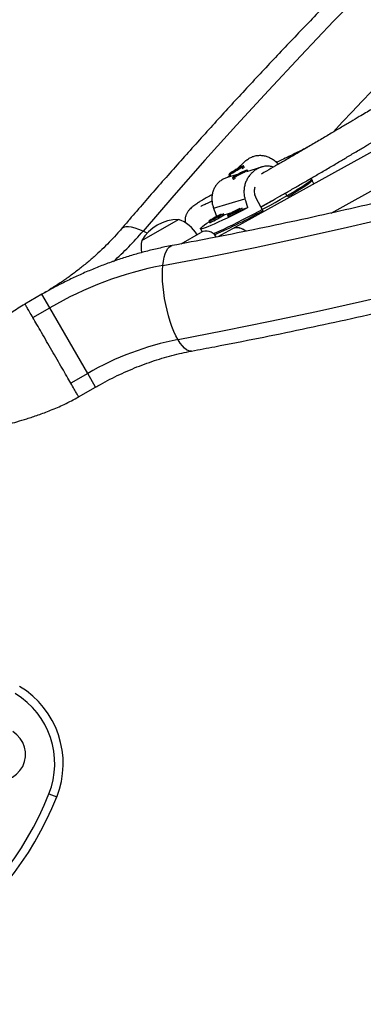
# Model space of a CAD drawing. Units: millimetres. Extents: x -16 to 667, y -60 to 613.
# Drawn here: x 471 to 479, y 276 to 297 of the extents above; entities that cross this region are included whole.
import ezdxf

# ---------------------------------------------------------------- set-up
doc = ezdxf.new("R2010")
doc.units = ezdxf.units.MM
doc.layers.add('CONTOUR', color=7, linetype='Continuous')

msp = doc.modelspace()

# ---------------------------------------------------------------- linework, layer by layer
at = {"layer": 'CONTOUR'}
for p, q in [((483.812, 297.216), (475.785, 292.791)), ((477.969, 293.138), (484.174, 296.559)), ((476.07, 294.288), (475.881, 294.111)), ((475.919, 294.003), (475.671, 293.927)), ((475.747, 293.987), (475.69, 293.933)), ((475.707, 293.992), (475.723, 293.966)), ((475.871, 294.099), (475.784, 294.041)), ((475.784, 294.041), (475.864, 294.079)), ((475.864, 294.079), (475.95, 294.137)), ((475.866, 293.96), (475.995, 294.025)), ((475.904, 293.988), (475.866, 293.96)), ((475.95, 294.137), (475.871, 294.099)), ((475.877, 294.088), (475.871, 294.099)), ((476.034, 294.054), (475.904, 293.988)), ((475.908, 293.983), (475.904, 293.988)), ((475.995, 294.025), (476.034, 294.054)), ((476.044, 294.159), (476.028, 294.186)), ((476.042, 294.152), (476.044, 294.158)), ((476.431, 294.159), (476.094, 294.056)), ((476.13, 294.068), (476.115, 294.095)), ((475.724, 293.965), (475.723, 293.966)), ((475.723, 293.965), (475.724, 293.965)), ((475.784, 293.918), (475.799, 293.891)), ((475.8, 293.89), (475.806, 293.888)), ((477.55, 293.865), (477.526, 293.909)), ((477.591, 293.787), (477.535, 293.892)), ((477.007, 293.496), (476.961, 293.583)), ((475.367, 293.246), (476.063, 293.458)), ((476.304, 293.479), (476.459, 293.19)), ((476.415, 293.271), (476.717, 293.44)), ((475.605, 293.102), (475.794, 293.159)), ((476.017, 293.227), (476.125, 293.26)), ((473.777, 292.53), (474.589, 292.999)), ((475.266, 292.96), (475.281, 292.932)), ((475.678, 293.085), (475.693, 293.058)), ((473.898, 292.694), (473.805, 292.74)), ((474.653, 292.458), (475.083, 292.706)), ((475.077, 292.79), (475.113, 292.721)), ((475.785, 292.791), (475.462, 292.613)), ((474.989, 292.667), (475.007, 292.662)), ((475.424, 292.615), (475.405, 292.604)), ((475.429, 292.606), (475.424, 292.615)), ((471.567, 291.341), (471.191, 291.124)), ((471.741, 291.04), (471.567, 291.341)), ((471.366, 290.824), (471.741, 291.04)), ((472.58, 289.586), (471.741, 291.04)), ((472.58, 289.586), (472.206, 289.37)), ((472.754, 289.285), (472.58, 289.586)), ((472.378, 289.067), (472.754, 289.285)), ((471.721, 280.275), (471.896, 280.206))]:
    msp.add_line(p, q, dxfattribs=at)
at = {"layer": 'CONTOUR', "flags": 128}
for points in [[(478.764, 298.142), (478.027, 297.386), (477.3, 296.624), (476.581, 295.857), (475.873, 295.085), (475.174, 294.308), (474.484, 293.526), (473.805, 292.74)], [(475.738, 294.003), (475.768, 294.019), (475.806, 294.039), (475.848, 294.064), (475.892, 294.09), (475.934, 294.116), (475.971, 294.14), (476, 294.161), (476.02, 294.176), (476.028, 294.184), (476.024, 294.186), (476.009, 294.18), (475.983, 294.168), (475.948, 294.15), (475.908, 294.127), (475.864, 294.101), (475.821, 294.075), (475.781, 294.049), (475.748, 294.027), (475.723, 294.009), (475.709, 293.997), (475.707, 293.992), (475.717, 293.994), (475.738, 294.003)], [(476.008, 294.049), (475.964, 294.027), (475.919, 294.003), (475.876, 293.979), (475.839, 293.957), (475.81, 293.939), (475.791, 293.926), (475.784, 293.919), (475.79, 293.918), (475.807, 293.924), (475.835, 293.937), (475.871, 293.954), (475.914, 293.975), (475.959, 293.999), (476.003, 294.023), (476.043, 294.046), (476.077, 294.066), (476.101, 294.082), (476.113, 294.092), (476.114, 294.096), (476.103, 294.093), (476.08, 294.084), (476.047, 294.069), (476.008, 294.049)], [(476.13, 294.068), (476.13, 294.067), (476.13, 294.067)], [(475.365, 292.684), (475.424, 292.709), (475.504, 292.744), (475.593, 292.785), (475.69, 292.831), (475.793, 292.882), (475.903, 292.936), (476.017, 292.993), (476.134, 293.054), (476.254, 293.116), (476.374, 293.18), (476.495, 293.245), (476.614, 293.31), (476.73, 293.374), (476.842, 293.437), (476.949, 293.499), (477.05, 293.557), (477.144, 293.613), (477.229, 293.665), (477.305, 293.713), (477.372, 293.756), (477.428, 293.794), (477.472, 293.826), (477.505, 293.853), (477.526, 293.873), (477.535, 293.887), (477.535, 293.892)], [(477.55, 293.865), (477.55, 293.864), (477.546, 293.853), (477.53, 293.835), (477.502, 293.811), (477.463, 293.781), (477.411, 293.745), (477.349, 293.704), (477.277, 293.658), (477.195, 293.608), (477.105, 293.554), (477.007, 293.496)], [(476.125, 293.26), (476.005, 293.198), (475.888, 293.138), (475.774, 293.081), (475.666, 293.028), (475.564, 292.979), (475.47, 292.934), (475.383, 292.895), (475.306, 292.861), (475.24, 292.833), (475.183, 292.812), (475.139, 292.797), (475.106, 292.788), (475.085, 292.786), (475.076, 292.791), (475.08, 292.803), (475.097, 292.821), (475.125, 292.845), (475.166, 292.875), (475.218, 292.912), (475.273, 292.948)], [(475.538, 293.114), (475.519, 293.106), (475.478, 293.085), (475.434, 293.062), (475.389, 293.038), (475.348, 293.015), (475.312, 292.994), (475.286, 292.977), (475.27, 292.965), (475.266, 292.96), (475.275, 292.961)], [(475.95, 293.24), (475.932, 293.231), (475.891, 293.211), (475.846, 293.188), (475.801, 293.163), (475.76, 293.14), (475.724, 293.119), (475.698, 293.102), (475.682, 293.09), (475.678, 293.085), (475.687, 293.086)], [(475.791, 293.144), (475.802, 293.149), (475.819, 293.157), (475.84, 293.167), (475.861, 293.179), (475.88, 293.19), (475.893, 293.198), (475.899, 293.203), (475.896, 293.203), (475.885, 293.198), (475.868, 293.19), (475.847, 293.18), (475.826, 293.168), (475.807, 293.157), (475.794, 293.149), (475.789, 293.145), (475.791, 293.144)], [(474.245, 291.978), (475.265, 292.173), (476.287, 292.379), (477.31, 292.596), (478.333, 292.824), (479.356, 293.062)], [(475.281, 292.932), (475.281, 292.932), (475.289, 292.933)], [(475.379, 293.019), (475.39, 293.023), (475.407, 293.031), (475.428, 293.042), (475.449, 293.053), (475.468, 293.064), (475.481, 293.073), (475.486, 293.077), (475.484, 293.077), (475.473, 293.073), (475.456, 293.065), (475.435, 293.054), (475.414, 293.043), (475.395, 293.032), (475.382, 293.024), (475.376, 293.019), (475.379, 293.019)], [(475.693, 293.058), (475.693, 293.057), (475.702, 293.059)], [(473.805, 292.74), (473.714, 292.778), (473.629, 292.807), (473.552, 292.826), (473.484, 292.835), (473.425, 292.833), (473.375, 292.821), (473.337, 292.799), (473.322, 292.785)], [(474.245, 291.978), (474.257, 292.076), (474.274, 292.163), (474.296, 292.239), (474.323, 292.303), (474.354, 292.354), (474.389, 292.39), (474.427, 292.412), (474.447, 292.418)], [(474.58, 290.335), (474.534, 290.422), (474.489, 290.519), (474.446, 290.626), (474.406, 290.741), (474.37, 290.862), (474.337, 290.988), (474.308, 291.117), (474.284, 291.248), (474.264, 291.379), (474.25, 291.508), (474.24, 291.634), (474.236, 291.756), (474.238, 291.871), (474.245, 291.978)], [(479.692, 291.417), (478.669, 291.18), (477.646, 290.952), (476.623, 290.736), (475.601, 290.53), (474.58, 290.335)], [(474.882, 290.083), (474.86, 290.081), (474.817, 290.088), (474.771, 290.11), (474.724, 290.146), (474.676, 290.196), (474.628, 290.259), (474.58, 290.335)]]:
    msp.add_lwpolyline(points, dxfattribs=at)
at = {"layer": 'CONTOUR'}
for centre, radius, start, end in [((559.27, 218.884), 111.293, 126.72994, 136.89584), ((475.903, 294.284), 0.188, 300.7136, 318.5253), ((475.779, 294.03), 0.141, 278.1867, 302.0664), ((474.657, 294.495), 1.654, 291.9393, 304.4672), ((469.902, 305.075), 13.574, 293.8509, 298.8858), ((475.069, 294.62), 1.654, 291.9393, 304.4672), ((475.064, 294.632), 1.698, 292.0561, 304.1645), ((474.591, 292.057), 0.941, 90.1372, 149.8628), ((474.339, 292.275), 0.766, 30.1468, 70.9652), ((474.652, 294.507), 1.698, 292.0561, 304.1645), ((468.099, 297.632), 7.516, 312.2175, 319.3881), ((475.208, 292.49), 0.25, 30, 120), ((475.892, 292.545), 0.268, 45.6008, 113.3986), ((475.89, 292.537), 0.275, 47.5031, 112.3659), ((474.529, 292.384), 0.766, 169.0348, 189.0705), ((475.739, 284.174), 7.946, 100.8437, 120.2139), ((475.777, 284.094), 6.355, 100.8558, 120.2018), ((470.037, 280.944), 2, 338.3224, 58.8174), ((470.037, 280.944), 1.813, 338.3224, 58.8174), ((470.615, 281.15), 0.588, 247.4888, 58.8174), ((465.128, 282.896), 7.095, 201.6776, 338.3224), ((465.128, 282.896), 7.282, 201.6776, 338.3224)]:
    msp.add_arc(centre, radius, start, end, dxfattribs=at)
for start_param, end_param in [(4.269077, 4.298538), (1.981712, 2.00946)]:
    msp.add_ellipse((474.728, 296.292), major_axis=(-2.464, 7.335), ratio=0.051285, start_param=start_param, end_param=end_param, dxfattribs=at)
for points, knots in [([(539.813, 331.173), (539.643, 331.141), (539.15, 331.049), (538.334, 330.888), (537.365, 330.689), (536.396, 330.48), (535.426, 330.261), (534.457, 330.033), (533.487, 329.796), (532.517, 329.549), (531.548, 329.292), (530.578, 329.026), (529.61, 328.751), (528.642, 328.467), (527.675, 328.173), (526.708, 327.871), (525.743, 327.559), (524.779, 327.238), (523.817, 326.908), (522.855, 326.569), (521.896, 326.22), (520.938, 325.864), (519.982, 325.498), (519.028, 325.123), (518.077, 324.74), (517.127, 324.348), (516.18, 323.947), (515.236, 323.538), (514.294, 323.12), (513.356, 322.694), (512.42, 322.259), (511.487, 321.816), (510.558, 321.365), (509.632, 320.905), (508.709, 320.438), (507.79, 319.962), (506.875, 319.478), (505.964, 318.987), (505.057, 318.487), (504.154, 317.98), (503.255, 317.465), (502.361, 316.943), (501.471, 316.412), (500.586, 315.875), (499.706, 315.33), (498.831, 314.777), (497.961, 314.217), (497.096, 313.651), (496.236, 313.077), (495.382, 312.496), (494.534, 311.908), (493.691, 311.313), (492.854, 310.711), (492.022, 310.103), (491.197, 309.489), (490.378, 308.867), (489.566, 308.24), (488.759, 307.606), (487.959, 306.965), (487.166, 306.319), (486.38, 305.666), (485.6, 305.008), (484.828, 304.344), (484.062, 303.674), (483.304, 302.998), (482.553, 302.317), (481.81, 301.63), (481.074, 300.938), (480.345, 300.241), (479.625, 299.538), (478.912, 298.83), (478.207, 298.118), (477.51, 297.4), (476.821, 296.678), (476.141, 295.951), (475.469, 295.219), (474.805, 294.483), (474.15, 293.743), (473.657, 293.176), (473.383, 292.856), (473.322, 292.784)], [0, 0, 0, 0, 0.006872, 0.019892, 0.032913, 0.045933, 0.058953, 0.071973, 0.084993, 0.098013, 0.111033, 0.124052, 0.137072, 0.150091, 0.16311, 0.176129, 0.189148, 0.202167, 0.215185, 0.228204, 0.241222, 0.254241, 0.267259, 0.280277, 0.293295, 0.306313, 0.31933, 0.332348, 0.345366, 0.358383, 0.371401, 0.384418, 0.397435, 0.410453, 0.42347, 0.436487, 0.449504, 0.462522, 0.475539, 0.488556, 0.501573, 0.51459, 0.527607, 0.540624, 0.553642, 0.566659, 0.579676, 0.592693, 0.605711, 0.618728, 0.631746, 0.644763, 0.657781, 0.670798, 0.683816, 0.696834, 0.709852, 0.72287, 0.735888, 0.748907, 0.761925, 0.774944, 0.787962, 0.800981, 0.814, 0.827019, 0.840039, 0.853058, 0.866077, 0.879097, 0.892117, 0.905137, 0.918157, 0.931178, 0.944198, 0.957219, 0.970239, 0.98326, 0.996281, 1, 1, 1, 1]), ([(539.568, 330.015), (539.457, 329.887), (539.137, 329.514), (538.601, 328.899), (537.955, 328.173), (537.3, 327.45), (536.638, 326.732), (535.966, 326.019), (535.287, 325.31), (534.6, 324.606), (533.904, 323.906), (533.201, 323.212), (532.49, 322.522), (531.771, 321.837), (531.044, 321.158), (530.31, 320.484), (529.569, 319.815), (528.821, 319.152), (528.065, 318.494), (527.302, 317.842), (526.532, 317.196), (525.756, 316.556), (524.973, 315.921), (524.183, 315.293), (523.387, 314.671), (522.584, 314.055), (521.775, 313.445), (520.96, 312.842), (520.139, 312.245), (519.313, 311.655), (518.48, 311.072), (517.642, 310.495), (516.798, 309.926), (515.949, 309.363), (515.095, 308.807), (514.236, 308.259), (513.371, 307.718), (512.502, 307.184), (511.628, 306.657), (510.75, 306.138), (509.867, 305.626), (508.98, 305.122), (508.088, 304.626), (507.192, 304.137), (506.293, 303.656), (505.39, 303.183), (504.483, 302.718), (503.572, 302.261), (502.658, 301.812), (501.741, 301.372), (500.821, 300.939), (499.898, 300.515), (498.971, 300.099), (498.043, 299.692), (497.111, 299.293), (496.177, 298.903), (495.241, 298.521), (494.303, 298.148), (493.363, 297.784), (492.421, 297.428), (491.477, 297.081), (490.531, 296.744), (489.584, 296.415), (488.636, 296.095), (487.687, 295.784), (486.736, 295.482), (485.785, 295.189), (484.833, 294.905), (483.88, 294.631), (482.927, 294.365), (481.974, 294.109), (481.02, 293.863), (480.067, 293.625), (479.113, 293.397), (478.16, 293.179), (477.207, 292.969), (476.255, 292.77), (475.335, 292.585), (474.732, 292.472), (474.447, 292.418)], [0, 0, 0, 0, 0.006867, 0.019949, 0.033032, 0.046115, 0.059197, 0.07228, 0.085364, 0.098447, 0.111531, 0.124614, 0.137698, 0.150782, 0.163866, 0.17695, 0.190035, 0.203119, 0.216204, 0.229288, 0.242373, 0.255458, 0.268543, 0.281629, 0.294714, 0.3078, 0.320885, 0.333971, 0.347056, 0.360142, 0.373228, 0.386314, 0.3994, 0.412486, 0.425572, 0.438658, 0.451745, 0.464831, 0.477917, 0.491003, 0.504089, 0.517176, 0.530262, 0.543348, 0.556434, 0.56952, 0.582607, 0.595693, 0.608779, 0.621865, 0.63495, 0.648036, 0.661122, 0.674208, 0.687293, 0.700378, 0.713464, 0.726549, 0.739634, 0.752719, 0.765804, 0.778888, 0.791973, 0.805057, 0.818142, 0.831226, 0.84431, 0.857393, 0.870477, 0.883561, 0.896644, 0.909727, 0.92281, 0.935893, 0.948975, 0.962058, 0.97514, 0.988222, 1, 1, 1, 1]), ([(474.882, 290.083), (475.052, 290.115), (475.545, 290.208), (476.36, 290.368), (477.329, 290.567), (478.298, 290.776), (479.268, 290.995), (480.238, 291.223), (481.208, 291.461), (482.177, 291.708), (483.147, 291.964), (484.116, 292.23), (485.085, 292.505), (486.053, 292.789), (487.02, 293.083), (487.986, 293.386), (488.951, 293.697), (489.915, 294.018), (490.878, 294.349), (491.839, 294.688), (492.799, 295.036), (493.756, 295.393), (494.712, 295.758), (495.666, 296.133), (496.618, 296.516), (497.567, 296.908), (498.514, 297.309), (499.458, 297.718), (500.4, 298.136), (501.339, 298.562), (502.275, 298.997), (503.207, 299.44), (504.137, 299.891), (505.063, 300.351), (505.985, 300.818), (506.904, 301.294), (507.819, 301.778), (508.73, 302.269), (509.638, 302.769), (510.54, 303.276), (511.439, 303.791), (512.333, 304.314), (513.223, 304.844), (514.108, 305.381), (514.988, 305.927), (515.863, 306.479), (516.734, 307.039), (517.598, 307.606), (518.458, 308.179), (519.312, 308.76), (520.161, 309.348), (521.004, 309.943), (521.841, 310.545), (522.672, 311.153), (523.497, 311.768), (524.316, 312.389), (525.129, 313.017), (525.935, 313.651), (526.735, 314.291), (527.528, 314.937), (528.314, 315.59), (529.094, 316.248), (529.867, 316.912), (530.632, 317.582), (531.39, 318.258), (532.141, 318.939), (532.885, 319.626), (533.621, 320.318), (534.349, 321.016), (535.07, 321.718), (535.783, 322.426), (536.488, 323.138), (537.184, 323.856), (537.873, 324.578), (538.554, 325.305), (539.226, 326.037), (539.889, 326.773), (540.544, 327.513), (541.037, 328.08), (541.312, 328.401), (541.372, 328.472)], [0, 0, 0, 0, 0.006872, 0.019892, 0.032913, 0.045933, 0.058953, 0.071973, 0.084993, 0.098013, 0.111033, 0.124052, 0.137072, 0.150091, 0.16311, 0.176129, 0.189148, 0.202167, 0.215185, 0.228204, 0.241222, 0.254241, 0.267259, 0.280277, 0.293295, 0.306313, 0.31933, 0.332348, 0.345366, 0.358383, 0.371401, 0.384418, 0.397435, 0.410453, 0.42347, 0.436487, 0.449504, 0.462522, 0.475539, 0.488556, 0.501573, 0.51459, 0.527607, 0.540624, 0.553642, 0.566659, 0.579676, 0.592693, 0.605711, 0.618728, 0.631746, 0.644763, 0.657781, 0.670798, 0.683816, 0.696834, 0.709852, 0.72287, 0.735888, 0.748907, 0.761925, 0.774944, 0.787962, 0.800981, 0.814, 0.827019, 0.840039, 0.853058, 0.866077, 0.879097, 0.892117, 0.905137, 0.918157, 0.931178, 0.944198, 0.957219, 0.970239, 0.98326, 0.996281, 1, 1, 1, 1]), ([(483.301, 297.756), (483.283, 297.749), (483.208, 297.72), (483.041, 297.652), (482.81, 297.555), (482.564, 297.448), (482.347, 297.349), (482.152, 297.259), (481.995, 297.183), (481.865, 297.12), (481.753, 297.065), (481.631, 297.004), (481.496, 296.935), (481.349, 296.859), (481.174, 296.767), (480.974, 296.659), (480.758, 296.54), (480.551, 296.425), (480.359, 296.315), (480.181, 296.213), (480.008, 296.113), (479.841, 296.015), (479.681, 295.92), (479.535, 295.833), (479.393, 295.749), (479.258, 295.669), (479.125, 295.589), (478.996, 295.513), (478.866, 295.436), (478.732, 295.356), (478.578, 295.265), (478.399, 295.158), (478.191, 295.035), (477.965, 294.902), (477.725, 294.76), (477.472, 294.611), (477.21, 294.457), (476.963, 294.313), (476.739, 294.183), (476.564, 294.081), (476.463, 294.023), (476.424, 294.001)], [0, 0, 0, 0, 0.00565, 0.023269, 0.05311, 0.080136, 0.104387, 0.126653, 0.14731, 0.159965, 0.173079, 0.187964, 0.204621, 0.223052, 0.243261, 0.271554, 0.301016, 0.328967, 0.355373, 0.380233, 0.403543, 0.429021, 0.452355, 0.473925, 0.493883, 0.515537, 0.535025, 0.554325, 0.574118, 0.594402, 0.615768, 0.645286, 0.678183, 0.714445, 0.754057, 0.796998, 0.843247, 0.892784, 0.933852, 0.974141, 1, 1, 1, 1]), ([(476.415, 293.275), (476.432, 293.285), (476.502, 293.324), (476.641, 293.402), (476.835, 293.512), (477.046, 293.632), (477.266, 293.758), (477.485, 293.885), (477.709, 294.016), (477.937, 294.149), (478.164, 294.283), (478.35, 294.393), (478.497, 294.481), (478.606, 294.546), (478.705, 294.606), (478.788, 294.655), (478.852, 294.694), (478.902, 294.724), (478.949, 294.753), (479.002, 294.785), (479.068, 294.824), (479.147, 294.872), (479.24, 294.929), (479.35, 294.996), (479.476, 295.072), (479.617, 295.159), (479.767, 295.251), (479.922, 295.345), (480.079, 295.44), (480.344, 295.599), (480.725, 295.824), (481.132, 296.053), (481.441, 296.219), (481.634, 296.321), (481.812, 296.412), (481.978, 296.494), (482.135, 296.571), (482.293, 296.647), (482.461, 296.725), (482.645, 296.808), (482.851, 296.898), (483.053, 296.984), (483.246, 297.063), (483.362, 297.109), (483.42, 297.132)], [0, 0, 0, 0, 0.012177, 0.050164, 0.090078, 0.131765, 0.172232, 0.210397, 0.246255, 0.285375, 0.321292, 0.353991, 0.371747, 0.388379, 0.403535, 0.416388, 0.425083, 0.432242, 0.438292, 0.445853, 0.455369, 0.466841, 0.48027, 0.495655, 0.51387, 0.53423, 0.555966, 0.577779, 0.599647, 0.621567, 0.687611, 0.754035, 0.77974, 0.803325, 0.824651, 0.843726, 0.861805, 0.879209, 0.898003, 0.918186, 0.94023, 0.964668, 0.982476, 1, 1, 1, 1]), ([(476.069, 294.286), (476.091, 294.306), (476.136, 294.343), (476.211, 294.383), (476.289, 294.409), (476.369, 294.42), (476.45, 294.418), (476.531, 294.401), (476.612, 294.37), (476.69, 294.324), (476.754, 294.273), (476.789, 294.234), (476.802, 294.219)], [0, 0, 0, 0, 0.104563, 0.205025, 0.3055, 0.404204, 0.502938, 0.607143, 0.711358, 0.82155, 0.931697, 1, 1, 1, 1]), ([(477.436, 294.59), (477.434, 294.589), (477.385, 294.565), (477.295, 294.52), (477.162, 294.454), (477.024, 294.387), (476.889, 294.321), (476.802, 294.279), (476.764, 294.26)], [0, 0, 0, 0, 0.0063485, 0.2028576, 0.3861866, 0.5815757, 0.816502, 1, 1, 1, 1]), ([(475.867, 294.088), (475.869, 294.089), (475.872, 294.091), (475.876, 294.094), (475.878, 294.095)], [0, 0, 0, 0, 0.416536, 1, 1, 1, 1]), ([(476.696, 294.158), (476.695, 294.158), (476.667, 294.169), (476.609, 294.177), (476.524, 294.18), (476.438, 294.164), (476.358, 294.133), (476.283, 294.088), (476.218, 294.034), (476.161, 293.969), (476.112, 293.896), (476.075, 293.815), (476.049, 293.726), (476.038, 293.632), (476.042, 293.541), (476.056, 293.484), (476.063, 293.458)], [0, 0, 0, 0, 0.002961, 0.083759, 0.16453, 0.24389, 0.323225, 0.397106, 0.470997, 0.543586, 0.616196, 0.69283, 0.769471, 0.850507, 0.931511, 1, 1, 1, 1]), ([(475.673, 293.927), (475.647, 293.918), (475.594, 293.9), (475.524, 293.857), (475.462, 293.804), (475.411, 293.741), (475.372, 293.67), (475.344, 293.592), (475.329, 293.507), (475.329, 293.416), (475.341, 293.328), (475.359, 293.272), (475.367, 293.246)], [0, 0, 0, 0, 0.094255, 0.193132, 0.292022, 0.389169, 0.486345, 0.588907, 0.691477, 0.79993, 0.908339, 1, 1, 1, 1]), ([(475.339, 293.549), (475.337, 293.548), (475.31, 293.533), (475.264, 293.508), (475.207, 293.476), (475.161, 293.45), (475.125, 293.429), (475.093, 293.41), (475.064, 293.392), (475.03, 293.371), (474.992, 293.345), (474.95, 293.316), (474.911, 293.287), (474.875, 293.256), (474.834, 293.217), (474.797, 293.171), (474.771, 293.127), (474.756, 293.091), (474.746, 293.061), (474.738, 293.018), (474.733, 292.972), (474.741, 292.934), (474.744, 292.921)], [0, 0, 0, 0, 0.005639, 0.080799, 0.150215, 0.201609, 0.24932, 0.293349, 0.335208, 0.380287, 0.444916, 0.515897, 0.593236, 0.669425, 0.74155, 0.809529, 0.873358, 0.900707, 0.928104, 0.955989, 0.984577, 1, 1, 1, 1]), ([(476.279, 293.71), (476.273, 293.683), (476.259, 293.619), (476.276, 293.539), (476.298, 293.492), (476.304, 293.479)], [0, 0, 0, 0, 0.3467091, 0.8153261, 1, 1, 1, 1]), ([(475.333, 293.403), (475.332, 293.402), (475.312, 293.393), (475.276, 293.375), (475.224, 293.35), (475.177, 293.329), (475.137, 293.311), (475.107, 293.297), (475.086, 293.289), (475.087, 293.286), (475.087, 293.286)], [0, 0, 0, 0, 0.008475, 0.112802, 0.253209, 0.403906, 0.564852, 0.735973, 0.917151, 1, 1, 1, 1]), ([(473.322, 292.784), (473.297, 292.756), (473.224, 292.671), (473.096, 292.533), (472.935, 292.37), (472.766, 292.211), (472.59, 292.057), (472.406, 291.908), (472.217, 291.764), (472.022, 291.626), (471.825, 291.496), (471.672, 291.403), (471.587, 291.353), (471.567, 291.341)], [0, 0, 0, 0, 0.051902, 0.154293, 0.256783, 0.359358, 0.462015, 0.564746, 0.66754, 0.770386, 0.873268, 0.970766, 1, 1, 1, 1]), ([(474.447, 292.418), (474.395, 292.408), (474.249, 292.38), (474.009, 292.326), (473.727, 292.253), (473.446, 292.17), (473.167, 292.078), (472.889, 291.976), (472.614, 291.865), (472.342, 291.744), (472.073, 291.615), (471.814, 291.482), (471.647, 291.387), (471.567, 291.341)], [0, 0, 0, 0, 0.05238, 0.147932, 0.243444, 0.338933, 0.434398, 0.52984, 0.625259, 0.720661, 0.816051, 0.911434, 1, 1, 1, 1]), ([(471.192, 291.125), (471.09, 291.062), (470.895, 290.943), (470.634, 290.746), (470.408, 290.56), (470.214, 290.387), (470.049, 290.233), (469.904, 290.093), (469.773, 289.965), (469.65, 289.844), (469.534, 289.73), (469.419, 289.617), (469.301, 289.504), (469.172, 289.381), (469.027, 289.247), (468.884, 289.121), (468.747, 289.004), (468.619, 288.901), (468.497, 288.809), (468.384, 288.728), (468.281, 288.658), (468.175, 288.591), (468.107, 288.551), (468.072, 288.53)], [0, 0, 0, 0, 0.0867491, 0.1652689, 0.2358069, 0.2983656, 0.3528656, 0.3992249, 0.4440917, 0.4851997, 0.524299, 0.5614934, 0.6016445, 0.6440255, 0.6915028, 0.7440974, 0.7820077, 0.8218028, 0.8624228, 0.8940827, 0.927281, 0.9624487, 1, 1, 1, 1]), ([(471.366, 290.824), (471.34, 290.869), (471.288, 290.959), (471.234, 291.052), (471.199, 291.114), (471.195, 291.121), (471.192, 291.125)], [0, 0, 0, 0, 0.250483, 0.500966, 0.75145, 1, 1, 1, 1]), ([(472.754, 289.285), (472.79, 289.305), (472.895, 289.365), (473.072, 289.459), (473.288, 289.565), (473.506, 289.663), (473.726, 289.753), (473.947, 289.834), (474.169, 289.907), (474.39, 289.972), (474.607, 290.027), (474.771, 290.062), (474.861, 290.079), (474.882, 290.083)], [0, 0, 0, 0, 0.052262, 0.155159, 0.258038, 0.360874, 0.463651, 0.566355, 0.668974, 0.771495, 0.873909, 0.970868, 1, 1, 1, 1]), ([(472.38, 289.069), (472.38, 289.069), (472.384, 289.062), (472.37, 289.085), (472.338, 289.14), (472.284, 289.235), (472.232, 289.325), (472.206, 289.37)], [0, 0, 0, 0, 0.001925, 0.251444, 0.500963, 0.750481, 1, 1, 1, 1]), ([(468.572, 287.664), (468.618, 287.69), (468.703, 287.738), (468.831, 287.802), (468.943, 287.855), (469.061, 287.907), (469.193, 287.962), (469.345, 288.02), (469.51, 288.079), (469.689, 288.138), (469.871, 288.195), (470.044, 288.245), (470.189, 288.286), (470.307, 288.319), (470.406, 288.347), (470.514, 288.377), (470.652, 288.415), (470.823, 288.463), (471.022, 288.52), (471.242, 288.587), (471.492, 288.669), (471.769, 288.772), (472.072, 288.901), (472.274, 289.011), (472.38, 289.068)], [0, 0, 0, 0, 0.048968, 0.089903, 0.12327, 0.149748, 0.186512, 0.225592, 0.267621, 0.312631, 0.361532, 0.405077, 0.442268, 0.470532, 0.493498, 0.516578, 0.551029, 0.597171, 0.644506, 0.699843, 0.76309, 0.834158, 0.913046, 1, 1, 1, 1])]:
    msp.add_open_spline(points, degree=3, knots=knots, dxfattribs=at)
msp.add_open_spline([(472.206, 289.37), (472.177, 289.42), (472.119, 289.521), (472.015, 289.701), (471.903, 289.895), (471.786, 290.097), (471.669, 290.299), (471.558, 290.493), (471.453, 290.673), (471.395, 290.774), (471.366, 290.824)], degree=3, dxfattribs=at)

doc.saveas('drawing.dxf')
